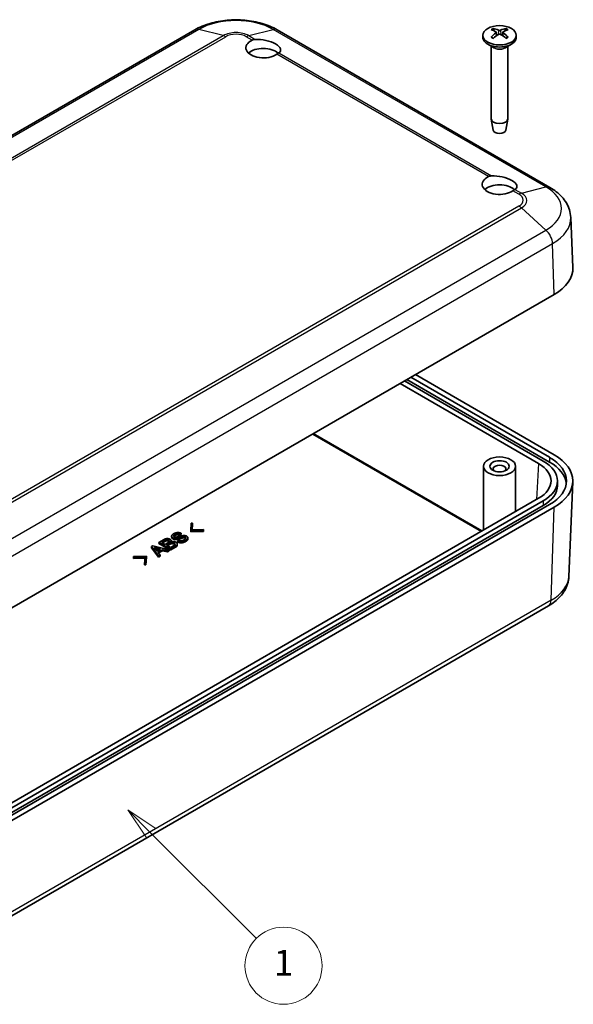
# Model space of a CAD drawing. Units: millimetres. Extents: x 0 to 5875, y 0 to 562.
# Drawn here: x 2963 to 3050, y 207 to 360 of the extents above; entities that cross this region are included whole.
import ezdxf

# ---------------------------------------------------------------- set-up
doc = ezdxf.new("R2010")
doc.units = ezdxf.units.MM
doc.header["$LTSCALE"] = 2
doc.layers.add('Symbol (TK)', color=100, linetype='Continuous', lineweight=18, true_color=0x00ff3f)
doc.layers.add('Visible (ISO)', color=7, linetype='Continuous', lineweight=35)
doc.layers.add('Visible Narrow (ISO)', color=7, linetype='Continuous', lineweight=25)
doc.styles.add('Note Text (TK2)', font='txt')

# ---------------------------------------------------------------- blocks, each defined once
blk = doc.blocks.new('バルーン3')
at = {"layer": 'Symbol (TK)', "color": 100, "true_color": 0x00ff40}
for p, q in [((303.403, 124.626), (301.636, 126.393)), ((303.757, 124.979), (301.636, 126.393)), ((301.636, 126.393), (303.05, 124.272)), ((303.403, 124.626), (311.637, 116.392))]:
    blk.add_line(p, q, dxfattribs=at)
at = {"layer": 'Symbol (TK)'}
blk.add_circle((313.751, 114.278), 3, dxfattribs=at)
at = {"layer": 'Symbol (TK)', "color": 7, "insert": (313.751, 114.255), "char_height": 2, "attachment_point": 5, "style": 'Note Text (TK2)'}
blk.add_mtext('1', dxfattribs=at)

msp = doc.modelspace()

# ---------------------------------------------------------------- linework, layer by layer
at = {"layer": 'Visible (ISO)'}
for p, q in [((2990.6819, 358.1209), (2888.1514, 298.9249)), ((3045.9525, 333.626), (3003.5261, 358.1209)), ((3035.5162, 357.2809), (3035.5162, 356.9543)), ((3037.6076, 357.7557), (3037.6646, 357.2246)), ((3038.6248, 357.7557), (3038.5677, 357.2246)), ((3040.7162, 357.2809), (3040.7162, 356.9543)), ((3037.1762, 355.3741), (3036.2777, 355.8928)), ((3036.8162, 355.582), (3036.8162, 344.2986)), ((3039.0561, 355.3741), (3039.9547, 355.8928)), ((3039.4162, 355.582), (3039.4162, 344.2986)), ((3037.1162, 342.5263), (3036.8226, 344.224)), ((3039.1162, 342.5263), (3039.4098, 344.224)), ((3049.1942, 328.9584), (3049.5273, 321.171)), ((2944.071, 257.75), (3046.6015, 316.946)), ((3044.9044, 291.063), (3023.3377, 303.5146)), ((3045.8944, 290.8997), (3023.6912, 303.7187)), ((3024.3276, 304.0861), (3045.8944, 291.6346)), ((3046.6015, 292.0428), (3025.0347, 304.4944)), ((3022.6305, 303.1063), (3044.2001, 290.6531)), ((3035.6162, 280.3116), (3035.6162, 290.2465)), ((3040.6162, 283.1983), (3040.6162, 290.2465)), ((3047.1304, 287.9603), (3047.1304, 287.2255)), ((3048.8975, 273.0944), (3049.5273, 287.8178)), ((3044.2001, 285.2675), (2941.5232, 225.987)), ((2943.8588, 226.519), (3044.9044, 284.8576)), ((2944.071, 224.6818), (3046.6015, 283.8779)), ((3044.9044, 284.1228), (2944.4245, 226.1107)), ((3045.8944, 284.2861), (2944.8488, 225.9474)), ((2990.0516, 280.2227), (2990.1251, 281.3809)), ((2992.0577, 280.2652), (2990.0516, 280.2227)), ((2990.1251, 281.3809), (2990.3352, 281.3809)), ((2990.3352, 281.3809), (2990.2617, 280.344)), ((2990.2617, 280.344), (2992.0577, 280.3864)), ((2990.3352, 281.2176), (2990.2733, 280.3443)), ((2990.3352, 281.2176), (2990.3352, 281.3809)), ((2992.0577, 280.3864), (2992.0577, 280.2652)), ((2992.0577, 280.1019), (2992.0577, 280.2652)), ((2985.0836, 278.3853), (2985.9238, 278.8704)), ((2985.5247, 278.4096), (2986.1129, 278.7491)), ((2987.0897, 279.2347), (2987.0897, 279.398)), ((2987.8774, 278.889), (2987.8774, 279.0523)), ((2988.0035, 278.6521), (2988.245, 278.7916)), ((2988.5496, 279.8164), (2988.3081, 279.6769)), ((2988.3081, 279.5136), (2988.3081, 279.6769)), ((2988.5496, 279.6531), (2988.3081, 279.5136)), ((2988.5496, 279.6531), (2988.5496, 279.8164)), ((2988.7177, 279.071), (2988.7177, 279.2343)), ((2989.621, 278.9254), (2989.621, 279.0887)), ((2990.0516, 280.0594), (2990.0516, 280.2227)), ((2992.0577, 280.1019), (2990.0516, 280.0594)), ((2983.9282, 277.7425), (2984.1383, 277.8638)), ((2983.9282, 277.5792), (2983.9282, 277.7425)), ((2985.0311, 276.2811), (2983.9282, 277.7425)), ((2985.0311, 276.1178), (2983.9282, 277.5792)), ((2984.1383, 277.8638), (2986.6696, 277.2271)), ((2984.3799, 277.603), (2985.3777, 277.3423)), ((2984.8315, 277.027), (2984.3799, 277.603)), ((2985.183, 277.2299), (2984.5409, 277.3977)), ((2985.3777, 277.3423), (2984.8315, 277.027)), ((2985.6507, 277.2695), (2984.9575, 276.8693)), ((2986.8796, 277.3483), (2985.0836, 278.3853)), ((2985.0836, 278.222), (2985.0836, 278.3853)), ((2986.8796, 277.185), (2985.0836, 278.222)), ((2986.0814, 278.0882), (2985.5247, 278.4096)), ((2986.4175, 277.0815), (2985.6507, 277.2695)), ((2985.6507, 277.1062), (2985.6507, 277.2695)), ((2986.1129, 278.5858), (2985.6661, 278.3279)), ((2986.6486, 278.4156), (2986.0814, 278.0882)), ((2986.2809, 277.9729), (2986.8166, 278.2822)), ((2986.9216, 277.603), (2986.2809, 277.9729)), ((2986.6696, 277.2271), (2986.4175, 277.0815)), ((2986.8166, 278.1189), (2986.4224, 277.8913)), ((2986.6696, 277.0638), (2986.6696, 277.2271)), ((2987.7094, 277.8274), (2986.8796, 277.3483)), ((2987.7094, 277.6641), (2986.8796, 277.185)), ((2986.8796, 277.185), (2986.8796, 277.3483)), ((2987.4573, 277.9123), (2986.9216, 277.603)), ((2987.0372, 278.5111), (2987.0372, 278.64)), ((2987.9615, 277.9552), (2987.9615, 278.1185)), ((2988.0035, 278.4888), (2988.0035, 278.6521)), ((2981.1554, 276.2022), (2983.1615, 276.2447)), ((2981.1554, 276.081), (2981.1554, 276.2022)), ((2982.9514, 276.1234), (2981.1554, 276.081)), ((2981.1554, 275.9177), (2981.1554, 276.081)), ((2982.9398, 275.9598), (2981.1554, 275.9177)), ((2982.8779, 275.0865), (2982.9514, 276.1234)), ((2983.1615, 276.2447), (2983.088, 275.0865)), ((2983.1615, 276.0814), (2983.088, 274.9232)), ((2983.1615, 276.0814), (2983.1615, 276.2447)), ((2984.9575, 276.8693), (2985.2831, 276.4266)), ((2985.2831, 276.4266), (2985.0311, 276.2811)), ((2985.0311, 276.1178), (2985.0311, 276.2811)), ((2985.2831, 276.2633), (2985.0311, 276.1178)), ((2985.6507, 277.1062), (2985.0418, 276.7547)), ((2985.2831, 276.2633), (2985.2831, 276.4266)), ((2986.4175, 276.9182), (2985.6507, 277.1062)), ((2986.4175, 276.9182), (2986.4175, 277.0815)), ((2986.6696, 277.0638), (2986.4175, 276.9182)), ((2983.088, 275.0865), (2982.8779, 275.0865)), ((2982.8779, 274.9232), (2982.8779, 275.0865)), ((2983.088, 274.9232), (2982.8779, 274.9232)), ((2983.088, 274.9232), (2983.088, 275.0865)), ((3045.7426, 268.5437), (2943.2121, 209.3477))]:
    msp.add_line(p, q, dxfattribs=at)
for centre, major_axis in [((3038.1162, 357.2809), (2.6, 0)), ((3038.1162, 290.2465), (-2.5, 0)), ((3038.1162, 290.2465), (-1.5, 0))]:
    msp.add_ellipse(centre, major_axis=major_axis, ratio=0.57735027, dxfattribs=at)
for centre, major_axis, ratio, start_param, end_param in [((3038.1162, 356.9543), (2.6, 0), 0.57735027, 3.14159265, 6.28318531), ((3038.271, 352.9627), (3.1811, -5.0829), 0.49914857, 2.42335369, 2.61662299), ((3038.271, 352.7989), (-2.3783, -5.5045), 0.59978735, 3.94516487, 4.13843417), ((3037.9743, 352.7914), (-2.7849, 5.3104), 0.65005895, 5.60912417, 5.80239347), ((3037.9743, 352.9702), (3.5541, 4.8295), 0.54942017, 0.93426407, 1.12753336), ((3038.258, 352.7914), (-2.7849, -5.3104), 0.65005895, 3.62238449, 3.81565379), ((3038.258, 352.9702), (3.5541, -4.8295), 0.54942017, 2.01405929, 2.20732858), ((3037.9613, 352.9627), (3.1811, 5.0829), 0.49914857, 0.52496967, 0.71823896), ((3037.9613, 352.7989), (-2.3783, 5.5045), 0.59978735, 5.28634379, 5.47961309), ((3001.3466, 355.3213), (-2.7, 0), 0.57735027, 5.3980875, 8.73907944), ((3001.3466, 355.4473), (-2.6917, 0.5269), 0.40129804, 2.74039477, 5.27038268), ((3001.3466, 353.6883), (-2.7, 0), 0.57735027, 3.68122858, 5.73189971), ((3038.1162, 344.2986), (1.3, 0), 0.57735027, 3.14159267, 6.28318531), ((3038.1162, 342.584), (-1.005, 0), 0.57735027, 0.09949574, 3.04209691), ((3038.1162, 334.2184), (-2.6917, 0.5269), 0.40129804, 2.74039477, 5.27038268), ((3038.1162, 334.0924), (-2.7, 0), 0.57735027, 5.3980875, 8.73907944), ((3038.1162, 332.4594), (-2.7, 0), 0.57735027, 3.68122858, 5.73189971), ((3039.5304, 321.0284), (10, 0), 0.57735027, 5.49778714, 6.30788053), ((3039.5304, 287.9603), (7.6, 0), 0.57735027, 5.49778714, 7.06858347), ((3039.5304, 287.9603), (9, 0), 0.57735027, 5.49778714, 7.06858347), ((3039.5304, 287.9603), (10, 0), 0.57735027, 5.49778714, 7.06858347), ((3038.1162, 289.8383), (-1, 0), 0.57735027, 2.58260279, 6.84217517), ((3039.5247, 287.9603), (6.608, 0), 0.5766475, 5.49839613, 7.06797448), ((3039.5304, 287.2255), (9, 0), 0.57735027, 0.07076974, 0.78539816), ((3039.5304, 287.2255), (7.6, 0), 0.57735027, 5.49778714, 6.28318531)]:
    msp.add_ellipse(centre, major_axis=major_axis, ratio=ratio, start_param=start_param, end_param=end_param, dxfattribs=at)
for points, knots in [([(3003.5261, 358.1209), (3002.8012, 358.5394), (3001.9996, 358.8717), (3000.2997, 359.3718), (2999.4012, 359.539), (2997.5701, 359.7064), (2996.6378, 359.7064), (2994.8068, 359.539), (2993.9083, 359.3718), (2992.2084, 358.8717), (2991.4068, 358.5394), (2990.6819, 358.1209)], [1.57079633, 1.57079633, 1.57079633, 1.57079633, 1.88495559, 1.88495559, 2.19911486, 2.19911486, 2.51327412, 2.51327412, 2.82743339, 2.82743339, 3.14159265, 3.14159265, 3.14159265, 3.14159265]), ([(3036.7899, 356.9855), (3036.7957, 356.9914), (3036.8022, 356.9966), (3036.8162, 357.0054), (3036.826, 357.0091), (3036.8415, 357.0107), (3036.8501, 357.0091), (3036.8576, 357.0047), (3036.8588, 357.0039), (3036.8601, 357.0029)], [0.0118419235, 0.0118419235, 0.0118419235, 0.0118419235, 0.0144214474, 0.0144214474, 0.018046329, 0.018046329, 0.0216199422, 0.0216199422, 0.0223589134, 0.0223589134, 0.0223589134, 0.0223589134]), ([(3037.1411, 356.8372), (3037.1268, 356.8437), (3037.1127, 356.8503), (3037.0764, 356.868), (3037.0546, 356.8792), (3037.0121, 356.9024), (3036.9915, 356.9143), (3036.9517, 356.9387), (3036.9324, 356.9512), (3036.8952, 356.9767), (3036.8773, 356.9897), (3036.8601, 357.0029)], [3.02185546, 3.02185546, 3.02185546, 3.02185546, 3.056840358, 3.056840358, 3.113538845, 3.113538845, 3.170237332, 3.170237332, 3.226935819, 3.226935819, 3.283634306, 3.283634306, 3.283634306, 3.283634306]), ([(3037.1017, 358.3369), (3037.1084, 358.3356), (3037.1156, 358.3329), (3037.1308, 358.3249), (3037.1412, 358.3169), (3037.157, 358.3005), (3037.1653, 358.2891), (3037.1755, 358.2702), (3037.1798, 358.2599), (3037.1826, 358.2504)], [0.0118419235, 0.0118419235, 0.0118419235, 0.0118419235, 0.0144214474, 0.0144214474, 0.018046329, 0.018046329, 0.0216199422, 0.0216199422, 0.0245028918, 0.0245028918, 0.0245028918, 0.0245028918]), ([(3037.5454, 357.8348), (3037.5656, 357.824), (3037.5828, 357.8096), (3037.6045, 357.777), (3037.6091, 357.7587), (3037.6065, 357.7235), (3037.5991, 357.7042), (3037.5753, 357.6719), (3037.5614, 357.6585), (3037.5454, 357.6466)], [0, 0, 0, 0, 0.0090810802, 0.0090810802, 0.0181621604, 0.0181621604, 0.0272534983, 0.0272534983, 0.0342554005, 0.0342554005, 0.0342554005, 0.0342554005]), ([(3038.2792, 358.0703), (3038.2568, 358.0607), (3038.2289, 358.0525), (3038.1685, 358.0422), (3038.1359, 358.04), (3038.0754, 358.0412), (3038.0434, 358.0447), (3037.9917, 358.0561), (3037.9709, 358.0627), (3037.9531, 358.0703)], [0, 0, 0, 0, 0.0090810802, 0.0090810802, 0.0181621604, 0.0181621604, 0.0272534983, 0.0272534983, 0.0342554005, 0.0342554005, 0.0342554005, 0.0342554005]), ([(3037.9531, 357.4111), (3037.9755, 357.4249), (3038.0035, 357.4366), (3038.0639, 357.4514), (3038.0964, 357.4545), (3038.1569, 357.4527), (3038.189, 357.4477), (3038.2406, 357.4315), (3038.2615, 357.422), (3038.2792, 357.4111)], [0, 0, 0, 0, 0.0090810802, 0.0090810802, 0.0181621604, 0.0181621604, 0.0272534983, 0.0272534983, 0.0342554005, 0.0342554005, 0.0342554005, 0.0342554005]), ([(3038.687, 357.6466), (3038.6668, 357.6616), (3038.6496, 357.6795), (3038.6278, 357.7166), (3038.6232, 357.7359), (3038.6258, 357.7705), (3038.6332, 357.7883), (3038.6571, 357.8156), (3038.671, 357.8262), (3038.687, 357.8348)], [0, 0, 0, 0, 0.0090810802, 0.0090810802, 0.0181621604, 0.0181621604, 0.0272534983, 0.0272534983, 0.0342554005, 0.0342554005, 0.0342554005, 0.0342554005]), ([(3039.0498, 358.2504), (3039.0525, 358.2599), (3039.0568, 358.2702), (3039.0671, 358.2891), (3039.0754, 358.3005), (3039.0912, 358.3169), (3039.1015, 358.3249), (3039.1168, 358.3329), (3039.124, 358.3356), (3039.1307, 358.3369)], [0.0329150768, 0.0329150768, 0.0329150768, 0.0329150768, 0.0357980264, 0.0357980264, 0.0393716396, 0.0393716396, 0.0429965212, 0.0429965212, 0.0455760451, 0.0455760451, 0.0455760451, 0.0455760451]), ([(3039.3722, 357.0029), (3039.3551, 356.9897), (3039.3372, 356.9767), (3039.3, 356.9512), (3039.2807, 356.9387), (3039.2408, 356.9143), (3039.2202, 356.9024), (3039.1778, 356.8792), (3039.1559, 356.868), (3039.1196, 356.8503), (3039.1056, 356.8437), (3039.0913, 356.8372)], [1.428754675, 1.428754675, 1.428754675, 1.428754675, 1.485453162, 1.485453162, 1.542151649, 1.542151649, 1.598850136, 1.598850136, 1.655548623, 1.655548623, 1.690533521, 1.690533521, 1.690533521, 1.690533521]), ([(3039.3723, 357.0029), (3039.3735, 357.0039), (3039.3748, 357.0047), (3039.3823, 357.0091), (3039.3908, 357.0107), (3039.4064, 357.0091), (3039.4162, 357.0054), (3039.4302, 356.9966), (3039.4366, 356.9914), (3039.4425, 356.9855)], [0.0350590552, 0.0350590552, 0.0350590552, 0.0350590552, 0.0357980264, 0.0357980264, 0.0393716396, 0.0393716396, 0.0429965212, 0.0429965212, 0.0455760451, 0.0455760451, 0.0455760451, 0.0455760451]), ([(3049.1942, 328.9584), (3049.1771, 329.3581), (3049.1067, 329.7547), (3048.872, 330.5128), (3048.7083, 330.8742), (3048.3091, 331.5494), (3048.0738, 331.8634), (3047.5489, 332.4439), (3047.2593, 332.7106), (3046.6366, 333.2003), (3046.3035, 333.4234), (3045.9525, 333.626)], [0.810093386, 0.810093386, 0.810093386, 0.810093386, 0.962233974, 0.962233974, 1.114374563, 1.114374563, 1.266515151, 1.266515151, 1.418655739, 1.418655739, 1.570796327, 1.570796327, 1.570796327, 1.570796327]), ([(3048.8975, 273.0944), (3048.8807, 272.7034), (3048.8118, 272.3155), (3048.5825, 271.5745), (3048.4225, 271.2215), (3048.0331, 270.5628), (3047.8037, 270.2568), (3047.2928, 269.6917), (3047.0111, 269.4324), (3046.4062, 268.9567), (3046.083, 268.7402), (3045.7426, 268.5437)], [2.380889713, 2.380889713, 2.380889713, 2.380889713, 2.533030301, 2.533030301, 2.685170889, 2.685170889, 2.837311477, 2.837311477, 2.989452065, 2.989452065, 3.141592654, 3.141592654, 3.141592654, 3.141592654])]:
    msp.add_open_spline(points, degree=3, knots=knots, dxfattribs=at)
for points, weights in [([(3037.2623, 357.9755), (3037.2242, 358.1069), (3037.1826, 358.2504)], [1.19411166914, 1.17725936666, 1.15839235253]), ([(3039.0498, 358.2504), (3039.0082, 358.1069), (3038.9701, 357.9755)], [1.15839235245, 1.17725936657, 1.19411166904])]:
    msp.add_rational_spline(points, weights, degree=2, dxfattribs=at)
for points, degree in [([(2999.637, 356.5278), (2999.779, 356.5949), (2999.9369, 356.6341), (3000.1008, 356.6427)], 3), ([(3003.742, 354.5404), (3003.6568, 354.4865), (3003.5526, 354.4162), (3003.4364, 354.3342)], 3), ([(3036.4065, 335.2989), (3036.5486, 335.366), (3036.7065, 335.4052), (3036.8703, 335.4138)], 3), ([(3040.5116, 333.3115), (3040.4264, 333.2576), (3040.3221, 333.1873), (3040.2059, 333.1053)], 3), ([(2985.9238, 278.8704), (2986.1339, 278.9917), (2986.407, 278.9917)], 2), ([(2986.1129, 278.7491), (2986.2074, 278.8037), (2986.3335, 278.8037)], 2), ([(2986.3335, 278.8037), (2986.5015, 278.8037), (2986.617, 278.737)], 2), ([(2986.407, 278.9917), (2986.6591, 278.9917), (2986.8691, 278.8704)], 2), ([(2986.617, 278.737), (2986.7536, 278.6582), (2986.7536, 278.5612)], 2), ([(2986.8691, 278.8704), (2987.0372, 278.7734), (2987.0372, 278.64)], 2), ([(2987.0897, 279.398), (2987.0897, 279.5678), (2987.3943, 279.7436)], 2), ([(2987.2892, 279.113), (2987.0897, 279.2282), (2987.0897, 279.398)], 2), ([(2987.2892, 278.9497), (2987.0897, 279.0649), (2987.0897, 279.2347)], 2), ([(2987.6359, 279.022), (2987.4468, 279.022), (2987.2892, 279.113)], 2), ([(2987.6359, 278.8587), (2987.4468, 278.8587), (2987.2892, 278.9497)], 2), ([(2987.3943, 279.7436), (2987.7199, 279.9316), (2988.056, 279.9316)], 2), ([(2987.6254, 279.6345), (2987.4048, 279.5071), (2987.4048, 279.4101)], 2), ([(2987.4048, 279.4101), (2987.4048, 279.3252), (2987.4993, 279.2706)], 2), ([(2987.6254, 279.4712), (2987.487, 279.3913), (2987.4354, 279.3233)], 2), ([(2987.4993, 279.2706), (2987.5938, 279.2161), (2987.6779, 279.2161)], 2), ([(2988.014, 279.7497), (2987.8249, 279.7497), (2987.6254, 279.6345)], 2), ([(2988.014, 279.5864), (2987.8249, 279.5864), (2987.6254, 279.4712)], 2), ([(2987.8774, 279.0523), (2987.7619, 279.022), (2987.6359, 279.022)], 2), ([(2987.8774, 278.889), (2987.7619, 278.8587), (2987.6359, 278.8587)], 2), ([(2987.6779, 279.2161), (2987.7829, 279.2161), (2987.972, 279.2646)], 2), ([(2988.3186, 279.1494), (2988.0455, 279.0887), (2987.8774, 279.0523)], 2), ([(2988.3186, 278.9861), (2988.0455, 278.9254), (2987.8774, 278.889)], 2), ([(2987.972, 279.2646), (2988.3186, 279.3434), (2988.7597, 279.4404)], 2), ([(2988.3081, 279.6769), (2988.182, 279.7497), (2988.014, 279.7497)], 2), ([(2988.3081, 279.5136), (2988.182, 279.5864), (2988.014, 279.5864)], 2), ([(2988.056, 279.9316), (2988.3501, 279.9316), (2988.5496, 279.8164)], 2), ([(2988.245, 278.7916), (2988.4341, 278.6824), (2988.6022, 278.6824)], 2), ([(2988.7177, 279.2343), (2988.5601, 279.2039), (2988.3186, 279.1494)], 2), ([(2988.7177, 279.071), (2988.5601, 279.0406), (2988.3186, 278.9861)], 2), ([(2988.6022, 278.6824), (2988.8332, 278.6824), (2989.0748, 278.8219)], 2), ([(2988.9908, 279.2706), (2988.8857, 279.2706), (2988.7177, 279.2343)], 2), ([(2988.9908, 279.1073), (2988.8857, 279.1073), (2988.7177, 279.071)], 2), ([(2988.7597, 279.4404), (2988.8752, 279.4708), (2989.0223, 279.4708)], 2), ([(2989.2113, 279.2161), (2989.1168, 279.2706), (2988.9908, 279.2706)], 2), ([(2989.2113, 279.0528), (2989.1168, 279.1073), (2988.9908, 279.1073)], 2), ([(2989.0223, 279.4708), (2989.2534, 279.4708), (2989.4109, 279.3798)], 2), ([(2989.0748, 278.8219), (2989.2954, 278.9493), (2989.2954, 279.0705)], 2), ([(2989.2954, 279.0705), (2989.2954, 279.1676), (2989.2113, 279.2161)], 2), ([(2989.2735, 278.9936), (2989.2525, 279.029), (2989.2113, 279.0528)], 2), ([(2989.621, 279.0887), (2989.621, 278.9068), (2989.2639, 278.7006)], 2), ([(2989.621, 278.9254), (2989.621, 278.7435), (2989.2639, 278.5373)], 2), ([(2989.4109, 279.3798), (2989.621, 279.2585), (2989.621, 279.0887)], 2), ([(2986.3335, 278.6404), (2986.2074, 278.6404), (2986.1129, 278.5858)], 2), ([(2986.617, 278.5737), (2986.5015, 278.6404), (2986.3335, 278.6404)], 2), ([(2986.7263, 278.4809), (2986.6926, 278.5301), (2986.617, 278.5737)], 2), ([(2986.7536, 278.5612), (2986.7536, 278.4763), (2986.6486, 278.4156)], 2), ([(2986.8166, 278.2822), (2986.9742, 278.3732), (2987.1632, 278.3732)], 2), ([(2987.1632, 278.2099), (2986.9742, 278.2099), (2986.8166, 278.1189)], 2), ([(2987.0372, 278.64), (2987.0372, 278.5672), (2986.9742, 278.4945)], 2), ([(2986.9742, 278.4945), (2987.1422, 278.543), (2987.2892, 278.543)], 2), ([(2987.1632, 278.3732), (2987.3313, 278.3732), (2987.4783, 278.2883)], 2), ([(2987.4783, 278.125), (2987.3313, 278.2099), (2987.1632, 278.2099)], 2), ([(2987.2892, 278.543), (2987.5413, 278.543), (2987.7304, 278.4338)], 2), ([(2987.6148, 278.1003), (2987.6148, 278.0033), (2987.4573, 277.9123)], 2), ([(2987.4783, 278.2883), (2987.6148, 278.2094), (2987.6148, 278.1003)], 2), ([(2987.5901, 278.0244), (2987.5568, 278.0797), (2987.4783, 278.125)], 2), ([(2987.9615, 278.1185), (2987.9615, 277.9729), (2987.7094, 277.8274)], 2), ([(2987.9615, 277.9552), (2987.9615, 277.8096), (2987.7094, 277.6641)], 2), ([(2987.7304, 278.4338), (2987.9615, 278.3004), (2987.9615, 278.1185)], 2), ([(2988.5391, 278.5005), (2988.266, 278.5005), (2988.0035, 278.6521)], 2), ([(2988.5391, 278.3372), (2988.266, 278.3372), (2988.0035, 278.4888)], 2), ([(2989.2639, 278.7006), (2988.9172, 278.5005), (2988.5391, 278.5005)], 2), ([(2989.2639, 278.5373), (2988.9172, 278.3372), (2988.5391, 278.3372)], 2)]:
    msp.add_open_spline(points, degree=degree, dxfattribs=at)
at = {"layer": 'Visible Narrow (ISO)'}
for p, q in [((2991.2972, 358.1824), (2888.7667, 298.9864)), ((2895.1122, 299.4879), (2995.115, 357.2245)), ((2895.5761, 299.3731), (2995.4997, 357.064)), ((2995.115, 357.2245), (2991.2972, 358.1824)), ((2999.637, 356.5278), (2998.7082, 357.064)), ((2999.093, 357.2245), (3002.9108, 358.1824)), ((2999.093, 357.2245), (3000.1008, 356.6427)), ((3045.3372, 333.6875), (3002.9108, 358.1824)), ((3037.5454, 357.6466), (3037.5817, 357.1675)), ((3037.9531, 358.0703), (3037.9055, 357.3816)), ((3038.2792, 358.0703), (3038.3269, 357.3816)), ((3038.687, 357.6466), (3038.6507, 357.1675)), ((3036.4065, 335.2989), (3003.4364, 354.3342)), ((3003.742, 354.5404), (3036.8703, 335.4138)), ((3041.1346, 332.5691), (3040.2059, 333.1053)), ((3040.5116, 333.3115), (3041.5194, 332.7297)), ((3041.5194, 332.7297), (3045.3372, 333.6875)), ((3041.1346, 330.7167), (2941.211, 273.0257)), ((2941.5166, 272.6963), (3041.5194, 330.433)), ((3045.3372, 326.9824), (3041.5194, 330.433)), ((2942.8067, 267.7864), (3045.3372, 326.9824)), ((2943.8353, 265.6781), (3046.3658, 324.8741)), ((3046.6015, 316.946), (3046.3658, 324.8741)), ((3009.024, 295.2506), (3035.2576, 280.1046)), ((3035.3965, 280.1848), (3009.1629, 295.3308)), ((3045.8944, 291.6346), (3045.8944, 290.8997)), ((3044.2001, 290.6531), (3043.8626, 285.0727)), ((3044.9044, 284.8576), (3044.9044, 284.1228)), ((3046.1559, 269.4028), (3046.6015, 283.8779)), ((2986.1129, 278.5858), (2986.1129, 278.7491)), ((2986.3335, 278.6404), (2986.3335, 278.8037)), ((2986.617, 278.5737), (2986.617, 278.737)), ((2987.2892, 278.9497), (2987.2892, 279.113)), ((2987.6254, 279.4712), (2987.6254, 279.6345)), ((2987.6359, 278.8587), (2987.6359, 279.022)), ((2988.014, 279.5864), (2988.014, 279.7497)), ((2988.3186, 278.9861), (2988.3186, 279.1494)), ((2988.9908, 279.1073), (2988.9908, 279.2706)), ((2989.2113, 279.0528), (2989.2113, 279.2161)), ((2986.8166, 278.1189), (2986.8166, 278.2822)), ((2987.1632, 278.2099), (2987.1632, 278.3732)), ((2987.4783, 278.125), (2987.4783, 278.2883)), ((2987.7094, 277.6641), (2987.7094, 277.8274)), ((2988.5391, 278.3372), (2988.5391, 278.5005)), ((2989.2639, 278.5373), (2989.2639, 278.7006)), ((3046.1559, 269.4028), (2943.6254, 210.2068))]:
    msp.add_line(p, q, dxfattribs=at)
for centre, major_axis, start_param, end_param in [((2997.104, 354.8298), (-8.2121, 0), 3.92699082, 5.49778714), ((2991.6819, 356.3889), (-1, 1.7321), 5.77331738, 6.28318531), ((2997.104, 356.0762), (2.8129, 0), 0.78539816, 2.35619449), ((2995.4997, 355.431), (-1, 1.7321), 5.49778714, 5.77331738), ((2997.104, 356.1378), (-2.2687, 0), 3.92699082, 5.49778714), ((2998.7082, 355.431), (1, 1.7321), 0.50986793, 0.78539816), ((3002.5261, 356.3889), (1, 1.7321), 0, 0.50986793), ((3038.1162, 357.5712), (-1.6698, 0), 5.36537754, 5.63019675), ((3038.1162, 357.5712), (1.6698, 0), 3.79458121, 4.05940042), ((3038.1162, 357.5309), (1.5572, 0), 2.21372073, 2.43967502), ((3038.1162, 357.5309), (1.5572, 0), 0.70191764, 0.92787192), ((3038.1162, 357.5712), (-1.6698, 0), 3.79458121, 4.05940042), ((3038.1162, 357.5712), (1.6698, 0), 5.36537754, 5.63019675), ((3038.1162, 355.859), (1.3, 0), 3.67387725, 5.75090071), ((3038.1162, 355.9168), (-1.3293, 0), 0.78539816, 2.35619449), ((3041.1346, 330.9361), (1, 1.7321), 0.50986793, 0.78539816), ((3039.5304, 331.6429), (2.2687, 0), 5.49778714, 7.06858347), ((3039.5304, 331.5813), (2.8129, 0), 5.49778714, 7.06858347), ((3044.9525, 331.894), (1, 1.7321), 0, 0.50986793), ((3039.5304, 330.3349), (8.2121, 0), 5.49778714, 7.06858347), ((3041.1346, 329.0837), (1, -1.7321), 2.08066426, 2.35619449), ((3039.5304, 328.8205), (9.6667, 0), 5.49778714, 6.30788053), ((3044.9525, 325.6331), (-1, 1.7321), 3.9618974, 5.22225691), ((3039.5304, 273.228), (9.3699, 0), 5.49778714, 6.25849008), ((3044.7426, 270.2758), (1, -1.7321), 0, 0.75049158)]:
    msp.add_ellipse(centre, major_axis=major_axis, ratio=0.57735027, start_param=start_param, end_param=end_param, dxfattribs=at)

# ---------------------------------------------------------------- block references
at = {"layer": 'Symbol (TK)', "xscale": 2, "yscale": 2, "zscale": 2}
msp.add_blockref('バルーン3', (2377, -16), dxfattribs=at)

doc.saveas('drawing.dxf')
